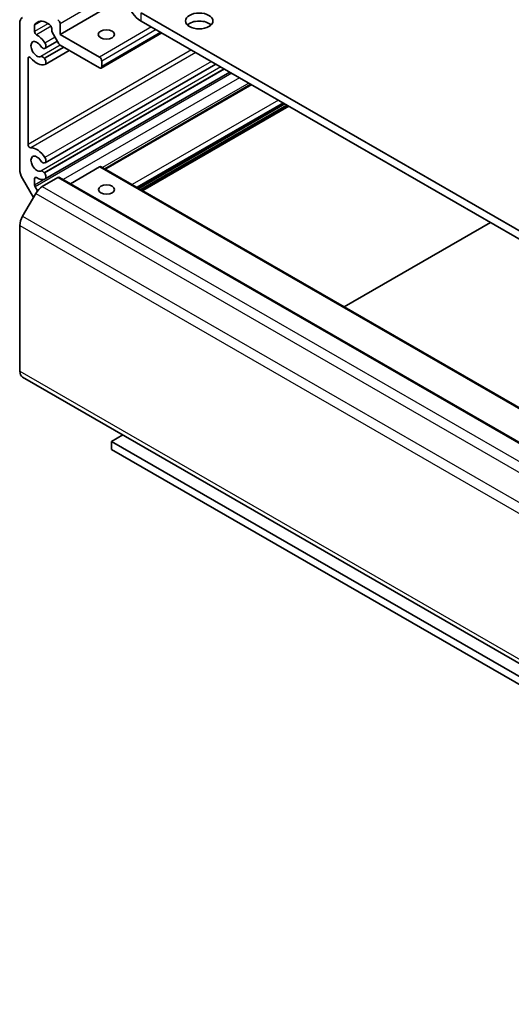
# Model space of a CAD drawing. Units: millimetres. Extents: x 65 to 8536, y 36 to 1301.
# Drawn here: x 1064 to 1139, y 541 to 691 of the extents above; entities that cross this region are included whole.
import ezdxf

# ---------------------------------------------------------------- set-up
doc = ezdxf.new("R2010")
doc.units = ezdxf.units.MM
doc.header["$LTSCALE"] = 4.5
doc.layers.add('Visible (ISO)', color=7, linetype='Continuous', lineweight=35)
doc.layers.add('Visible Narrow (ISO)', color=7, linetype='Continuous', lineweight=25)

msp = doc.modelspace()

# ---------------------------------------------------------------- linework, layer by layer
at = {"layer": 'Visible (ISO)'}
for p, q in [((1080.9679, 694.6663), (1070.2869, 688.4922)), ((1082.6763, 691.7625), (1478.5427, 463.4863)), ((1064.1314, 690.1406), (1064.1314, 667.8967)), ((1066.3955, 688.9385), (1066.3955, 689.9105)), ((1066.4784, 690.0936), (1067.0746, 690.4378)), ((1068.0752, 690.3391), (1068.6596, 690.0021)), ((1070.2869, 688.4922), (1070.2869, 690.1251)), ((1478.5427, 462.2616), (1082.6763, 690.5377)), ((1069.0134, 689.3899), (1069.0134, 689.0995)), ((1069.0963, 688.8207), (1070.1182, 687.0521)), ((1076.301, 685.0242), (1070.2869, 688.4922)), ((1085.8205, 688.7247), (1076.5512, 683.3665)), ((1069.8804, 687.4638), (1068.0036, 686.3789)), ((1070.3183, 686.8411), (1076.301, 683.3912)), ((1067.8595, 686.345), (1067.9082, 686.3494)), ((1071.6933, 686.0482), (1068.0036, 683.9153)), ((1065.4049, 671.7161), (1065.4049, 684.8524)), ((1067.9082, 684.8051), (1067.8595, 684.8656)), ((1094.0648, 683.9706), (1068.0036, 668.9059)), ((1076.6548, 683.5954), (1076.6548, 684.4119)), ((1096.1983, 682.7403), (1068.0036, 666.4423)), ((1099.4101, 680.8882), (1077.1108, 667.9981)), ((1104.5929, 677.8996), (1082.2936, 665.0094)), ((1105.1931, 677.5535), (1082.8938, 664.6633)), ((1067.8595, 668.872), (1067.9082, 668.8764)), ((1067.9082, 667.332), (1067.8595, 667.3926)), ((1076.3186, 668.286), (1071.8726, 665.7159)), ((1076.5684, 668.3109), (1468.5433, 442.2787)), ((1064.5458, 666.503), (1066.2218, 663.6026)), ((1066.3955, 665.5156), (1066.3955, 666.4875)), ((1069.9585, 666.6508), (1067.5759, 665.2735)), ((1070.2083, 666.6756), (1462.1832, 440.6435)), ((1066.5765, 664.2175), (1064.5777, 660.7527)), ((1066.8406, 664.61), (1066.4784, 665.2369)), ((1113.6548, 646.925), (1135.9541, 659.8151)), ((1064.1638, 659.3587), (1064.1638, 637.1148)), ((1064.5777, 636.1993), (1066.5765, 635.0453)), ((1066.5768, 635.0452), (1458.5518, 409.013)), ((1078.1483, 626.4003), (1079.8562, 627.3876)), ((1482.7881, 393.065), (1078.1483, 626.4003)), ((1078.1483, 626.4003), (1078.1483, 625.1756)), ((1078.1483, 625.1756), (1482.7881, 391.8402))]:
    msp.add_line(p, q, dxfattribs=at)
for centre, major_axis, ratio, start_param, end_param in [((1086.9164, 692.9887), (-6, 0), 0.57735027, 0, 0.78600538), ((1065.5465, 689.3246), (-1.0009, 1.7315), 0.57770074, 6.28288151, 7.06827968), ((1066.6785, 689.7473), (-0.2002, 0.3463), 0.57770074, 6.28288151, 7.06827968), ((1068.0752, 688.7061), (-1.0009, 1.7315), 0.57770074, 5.49748335, 6.28288151), ((1068.6596, 689.5939), (0.2502, -0.4329), 0.57770074, 0.78509437, 2.3558907), ((1069.9332, 690.3291), (-0.2502, 0.4329), 0.57770074, 3.92668702, 5.49748335), ((1091.5165, 689.3161), (-2.1, 0), 0.57735027, 3.67106299, 5.75371497), ((1066.6785, 688.7753), (-0.2002, 0.3463), 0.57770074, 0.78509437, 2.38868346), ((1066.7493, 686.2455), (-1.3262, 2.2943), 0.57770074, 4.78129753, 5.53027611), ((1069.2964, 688.9363), (0.2002, -0.3463), 0.57770074, 3.92668702, 4.71208519), ((1066.7493, 686.2455), (0.6381, -1.1038), 0.57770074, 1.65312541, 6.20024864), ((1067.6296, 686.9373), (0.3253, -0.5627), 0.57770074, 4.79471806, 6.02108213), ((1067.6783, 686.9416), (0.3253, -0.5627), 0.57770074, 6.02108213, 7.92289018), ((1070.3183, 687.1677), (0.2002, -0.3463), 0.57770074, 4.71208519, 5.49748335), ((1065.688, 684.6892), (-0.2002, 0.3463), 0.57770074, 4.98332375, 7.06827968), ((1067.6296, 684.5386), (-0.3253, 0.5627), 0.57770074, 4.97388457, 6.20024864), ((1076.301, 684.6159), (-0.2502, 0.4329), 0.57770074, 3.92668702, 5.49748335), ((1066.7493, 686.2455), (1.3262, -2.2943), 0.57770074, 4.98332375, 6.21366917), ((1067.6783, 684.478), (0.3253, -0.5627), 0.57770074, 6.21366917, 8.11547723), ((1076.301, 683.7994), (0.2502, -0.4329), 0.57770074, 5.49748335, 7.06827968), ((1065.688, 671.5529), (0.2002, -0.3463), 0.57770074, 3.92668702, 6.01164295), ((1066.7493, 668.7725), (0.6381, -1.1038), 0.57770074, 1.65312541, 6.20024864), ((1066.7493, 668.7725), (-1.3262, 2.2943), 0.57770074, 4.78129753, 6.01164295), ((1067.6296, 669.4642), (0.3253, -0.5627), 0.57770074, 4.79471806, 6.02108213), ((1067.6783, 669.4686), (0.3253, -0.5627), 0.57770074, 6.02108213, 7.92289018), ((1065.5465, 667.0807), (1.0009, -1.7315), 0.57770074, 3.92668702, 4.71208519), ((1067.6296, 667.0656), (-0.3253, 0.5627), 0.57770074, 4.97388457, 6.20024864), ((1067.6783, 667.005), (0.3253, -0.5627), 0.57770074, 6.21366917, 8.11547723), ((1076.3186, 667.8777), (0.2498, 0.4331), 0.57699958, 0, 0.78509474), ((1066.6785, 666.3243), (-0.2002, 0.3463), 0.57770074, 5.46469059, 7.06827968), ((1066.6785, 665.3524), (-0.2002, 0.3463), 0.57770074, 0.78509437, 1.57049253), ((1066.7493, 668.7725), (1.3262, -2.2943), 0.57770074, 5.46469059, 6.21366917), ((1069.9585, 666.2425), (0.2498, 0.4331), 0.57699958, 0, 0.78509474), ((1067.5759, 663.6405), (-0.9991, -1.7326), 0.57699958, 3.92668739, 4.71208555), ((1065.5771, 660.1757), (-0.9991, -1.7326), 0.57699958, 4.71208555, 5.49748372), ((1065.5771, 637.9317), (-0.9991, -1.7326), 0.57699958, 5.49748372, 6.28288188)]:
    msp.add_ellipse(centre, major_axis=major_axis, ratio=ratio, start_param=start_param, end_param=end_param, dxfattribs=at)
for centre, major_axis in [((1091.5165, 690.5408), (-2.1, 0)), ((1077.358, 688.4946), (-1.2295, 0)), ((1077.3829, 664.8162), (1.2295, 0))]:
    msp.add_ellipse(centre, major_axis=major_axis, ratio=0.57735027, dxfattribs=at)
at = {"layer": 'Visible Narrow (ISO)'}
for p, q in [((1249.783, 793.8832), (1070.2869, 690.1251)), ((1082.6763, 690.5377), (1082.6763, 691.7625)), ((1067.4694, 690.5312), (1066.3955, 689.9105)), ((1068.4473, 690.1246), (1066.3955, 688.9385)), ((1068.9142, 689.7305), (1066.6878, 688.4436)), ((1084.2597, 689.6247), (1076.301, 685.0242)), ((1069.5328, 688.0653), (1067.9802, 687.1679)), ((1084.967, 689.2168), (1076.6548, 684.4119)), ((1085.6741, 688.8091), (1076.6548, 683.5954)), ((1070.3184, 686.841), (1067.3323, 685.115)), ((1070.7982, 686.5643), (1067.8595, 684.8656)), ((1070.875, 686.52), (1067.9082, 684.8051)), ((1090.3302, 686.1241), (1065.4049, 671.7161)), ((1065.6878, 685.0159), (1065.4049, 684.8524)), ((1090.9987, 685.7387), (1065.8271, 671.1882)), ((1094.8233, 683.5332), (1067.3323, 667.6419)), ((1093.3698, 684.3713), (1067.9802, 669.6948)), ((1096.4787, 682.5786), (1066.4784, 665.2369)), ((1095.3032, 683.2565), (1067.8595, 667.3926)), ((1095.38, 683.2122), (1067.9082, 667.332)), ((1097.6707, 681.8912), (1070.7791, 666.3465)), ((1099.0856, 681.0754), (1076.7863, 668.1852)), ((1099.5567, 680.8037), (1077.2574, 667.9135)), ((1103.5978, 678.4734), (1081.2985, 665.5833)), ((1104.3051, 678.0655), (1082.0058, 665.1754)), ((1104.4465, 677.984), (1082.1472, 665.0938)), ((1104.9053, 677.7194), (1082.606, 664.8293)), ((1105.0467, 677.6379), (1082.7474, 664.7477)), ((1076.3186, 668.286), (1468.2936, 442.2538)), ((1066.6783, 666.651), (1066.3955, 666.4875)), ((1067.9732, 666.4276), (1066.3955, 665.5156)), ((1069.9585, 666.6508), (1461.9335, 440.6186)), ((1066.5765, 664.2175), (1458.5515, 438.1853)), ((1067.5759, 665.2735), (1459.5508, 439.2413)), ((1064.5777, 660.7527), (1456.5527, 434.7205)), ((1064.1638, 659.3587), (1456.1387, 433.3265)), ((1064.1638, 637.1148), (1456.1387, 411.0826)), ((1064.5777, 636.1993), (1456.5527, 410.1672)), ((1066.5765, 635.0453), (1458.5515, 409.0132))]:
    msp.add_line(p, q, dxfattribs=at)

doc.saveas('drawing.dxf')
